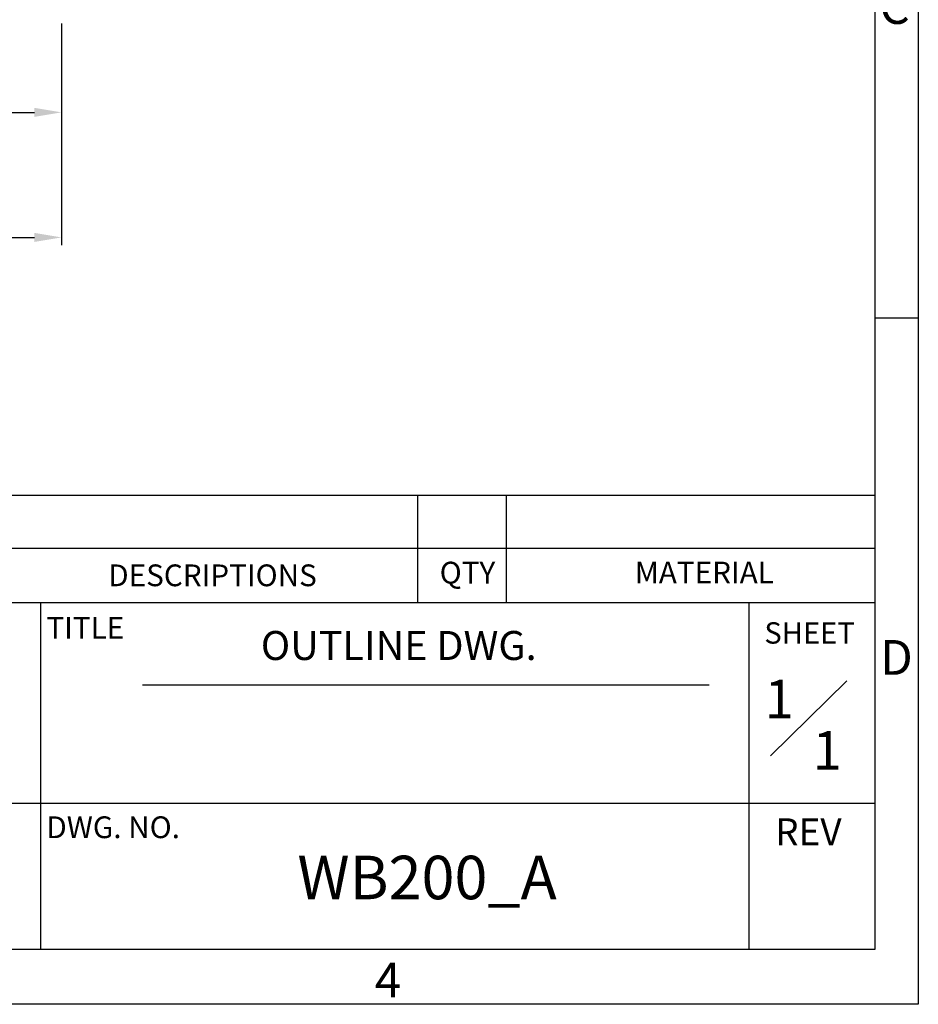
# Model space of a CAD drawing. Extents: x 1 to 2324, y 5 to 1640.
# Drawn here: x 1767 to 2324, y 5 to 616 of the extents above; entities that cross this region are included whole.
import ezdxf

# ---------------------------------------------------------------- set-up
doc = ezdxf.new("R2010")
doc.units = 0
doc.header["$LTSCALE"] = 0.2
for name, color, linetype in [('DIM', 2, 'CONTINUOUS'), ('LOGO', 5, 'CONTINUOUS'), ('TEXT', 4, 'CONTINUOUS'), ('THIN', 2, 'CONTINUOUS')]:
    doc.layers.add(name, color=color, linetype=linetype)
doc.styles.add('ROMANS', font='romans.shx')

msp = doc.modelspace()

# ---------------------------------------------------------------- linework, layer by layer
at = {"layer": 'DIM'}
for p, q in [((1792.55, 613.21), (1792.55, 553.31)), ((1669.35, 558.11), (1775.75, 558.11)), ((1792.55, 553.31), (1792.55, 475.7)), ((1449.35, 480.5), (1775.75, 480.5)), ((2297.25, 430.66), (2324.07, 430.66))]:
    msp.add_line(p, q, dxfattribs=at)
for points in [[(1775.75, 560.91), (1775.75, 555.31), (1792.55, 558.11)], [(1775.75, 483.3), (1775.75, 477.7), (1792.55, 480.5)]]:
    msp.add_solid(points, dxfattribs=at)
at = {"layer": 'LOGO'}
for p, q in [((2297.25, 38.74), (2297.25, 1606.39)), ((1365.95, 254.01), (2297.25, 254.01)), ((54.63, 38.74), (2297.25, 38.74))]:
    msp.add_line(p, q, dxfattribs=at)
at = {"layer": 'THIN'}
for p, q in [((2324.07, 1639.86), (2324.07, 4.61)), ((1449.05, 320.63), (2297.25, 320.63)), ((2013.65, 254.14), (2013.65, 320.63)), ((2068.52, 254.14), (2068.52, 320.63)), ((1449.05, 287.63), (2297.25, 287.63)), ((1779.57, 253.74), (1779.57, 38.74)), ((2219.07, 38.74), (2219.07, 254.01)), ((1842.86, 202.96), (2194.43, 202.96)), ((2279.76, 205.38), (2232.32, 158.75)), ((1672.14, 129.51), (2222.07, 129.51)), ((2222.07, 129.51), (2297.07, 129.51)), ((2324.07, 4.61), (28.12, 4.61))]:
    msp.add_line(p, q, dxfattribs=at)

# ---------------------------------------------------------------- texts
at = {"layer": 'DIM', "char_height": 13.5, "attachment_point": 1, "style": 'ROMANS'}
for s, insert, width in [('DESCRIPTIONS', (1821.57, 277.56), 126.0048), ('QTY', (2027.17, 279.23), 38.2514), ('MATERIAL', (2148.16, 279.3), 93.9591), ('TITLE', (1783.18, 244.96), 58.3933), ('DWG. NO.', (1783.18, 121.23), 94.1399)]:
    msp.add_mtext(s, dxfattribs=dict(at, insert=insert, width=width))
at = {"layer": 'TEXT', "style": 'ROMANS'}
for s, height, p in [('OUTLINE DWG.', 18, (1916.23, 218.27)), ('1', 24, (2228.73, 181.99)), ('1', 24, (2258.46, 150.13)), ('REV', 16.8, (2235.25, 103.22)), ('WB200_A', 27, (1938.92, 69.81))]:
    msp.add_text(s, height=height, dxfattribs=at).set_placement(p)
at = {"layer": 'THIN', "style": 'ROMANS'}
for s, height, p in [('C', 21.6, (2299.97, 613.01)), ('SHEET', 13.26, (2228.56, 228.44)), ('D', 21.6, (2300.36, 209.08)), ('4', 21.6, (1986.91, 8.86))]:
    msp.add_text(s, height=height, dxfattribs=at).set_placement(p)

doc.saveas('drawing.dxf')
